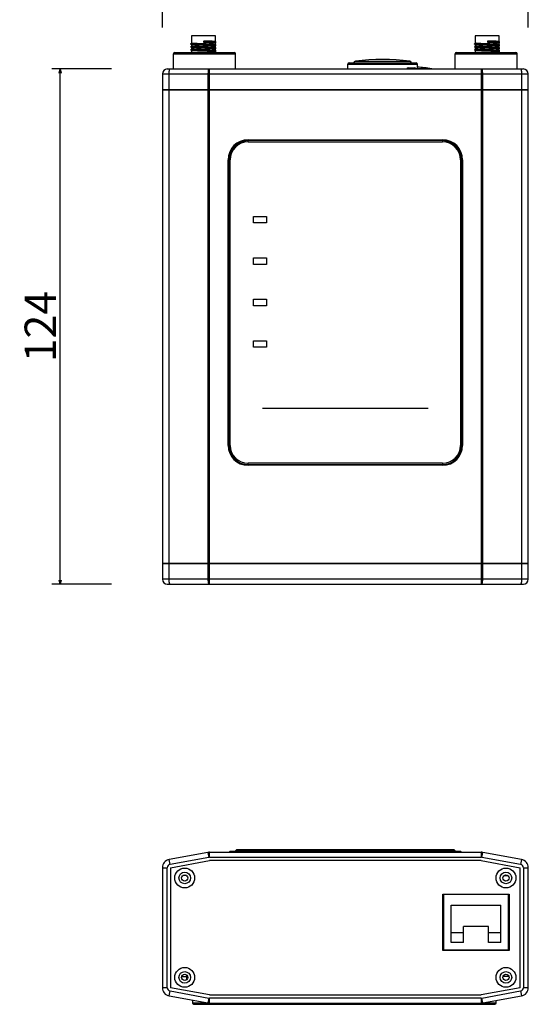
# Model space of a CAD drawing. Extents: x 5 to 562, y 105 to 540.
# Drawn here: x 120 to 243, y 105 to 342 of the extents above; entities that cross this region are included whole.
import ezdxf

# ---------------------------------------------------------------- set-up
doc = ezdxf.new("R2010")
doc.units = 0
doc.header["$LTSCALE"] = 25.4
doc.header["$PDMODE"] = 1
doc.header["$PDSIZE"] = -2
doc.layers.get('0').update_dxf_attribs({"linetype": 'CONTINUOUS'})
doc.layers.get('DEFPOINTS').update_dxf_attribs({"linetype": 'CONTINUOUS'})
doc.layers.add('DATA', color=7, linetype='CONTINUOUS')
doc.layers.add('DIM', color=7, linetype='CONTINUOUS')
doc.styles.add('ARIAL', font='txt', dxfattribs={"bigfont": 'Arial'})
doc.dimstyles.new('BT', dxfattribs={"dimtxt": 7.57921, "dimasz": 0.999939, "dimexe": 2, "dimexo": 15, "dimgap": 1, "dimtad": 1, "dimdec": 0, "dimtxsty": 'ARIAL', "dimblk": 'VW_EMPTYARROW', "dimblk1": 'VW_EMPTYARROW', "dimblk2": 'VW_EMPTYARROW', "dimcen": 0, "dimazin": 3, "dimtfac": 1, "dimtdec": 0, "dimtix": 1, "dimtofl": 0, "dimtmove": 0, "dimatfit": 3, "dimtolj": 1})

# ---------------------------------------------------------------- blocks, each defined once
blk = doc.blocks.new('____-11-1')
at = {"layer": 'DATA', "color": 17, "linetype": 'CONTINUOUS'}
for p, q in [((165.49, 141.36), (156.11, 139.65)), ((165.49, 141.36), (156.11, 139.65)), ((165.49, 141.36), (165.7, 140.18)), ((165.49, 141.36), (165.7, 140.18)), ((165.85, 140.19), (165.85, 141.39)), ((165.85, 140.19), (165.85, 141.39)), ((231.46, 141.39), (165.85, 141.39)), ((231.46, 141.39), (165.85, 141.39)), ((170.86, 141.69), (170.56, 141.39)), ((170.86, 141.69), (226.44, 141.69)), ((172.46, 142.09), (172.16, 141.79)), ((172.16, 141.79), (172.16, 141.69)), ((172.16, 141.79), (225.14, 141.79)), ((172.46, 142.09), (224.84, 142.09)), ((175.16, 141.69), (175.16, 142.09)), ((175.16, 141.39), (175.16, 141.69)), ((222.14, 142.09), (222.14, 141.69)), ((222.14, 141.69), (222.14, 141.39)), ((225.14, 141.79), (224.84, 142.09)), ((225.14, 141.69), (225.14, 141.79)), ((226.74, 141.39), (226.44, 141.69)), ((231.46, 141.39), (231.46, 140.19)), ((231.46, 141.39), (231.46, 140.19)), ((231.6, 140.18), (231.81, 141.36)), ((231.6, 140.18), (231.81, 141.36)), ((241.19, 139.65), (231.81, 141.36)), ((241.19, 139.65), (231.81, 141.36)), ((156.32, 138.47), (156.11, 139.65)), ((156.32, 138.47), (156.11, 139.65)), ((165.7, 140.18), (156.32, 138.47)), ((165.7, 140.18), (156.32, 138.47)), ((156.47, 137.68), (165.85, 139.4)), ((156.47, 137.68), (165.85, 139.4)), ((165.85, 140.19), (231.46, 140.19)), ((165.85, 140.19), (231.46, 140.19)), ((231.46, 139.4), (165.85, 139.4)), ((231.46, 139.4), (165.85, 139.4)), ((231.46, 139.4), (240.83, 137.68)), ((231.46, 139.4), (240.83, 137.68)), ((240.98, 138.47), (231.6, 140.18)), ((240.98, 138.47), (231.6, 140.18)), ((241.19, 139.65), (240.98, 138.47)), ((241.19, 139.65), (240.98, 138.47)), ((154.47, 137.68), (154.47, 108.72)), ((154.47, 137.68), (154.47, 108.72)), ((154.47, 137.68), (155.67, 137.68)), ((154.47, 137.68), (155.67, 137.68)), ((155.67, 108.72), (155.67, 137.68)), ((155.67, 108.72), (155.67, 137.68)), ((156.47, 137.68), (156.47, 108.72)), ((156.47, 137.68), (156.47, 108.72)), ((160.31, 135.8), (159.42, 135.8)), ((236.99, 135.8), (237.88, 135.8)), ((240.83, 108.72), (240.83, 137.68)), ((240.83, 108.72), (240.83, 137.68)), ((241.63, 137.68), (242.83, 137.68)), ((241.63, 137.68), (242.83, 137.68)), ((241.63, 137.68), (241.63, 108.72)), ((241.63, 137.68), (241.63, 108.72)), ((242.83, 108.72), (242.83, 137.68)), ((242.83, 108.72), (242.83, 137.68)), ((222.17, 117.68), (222.17, 131.33)), ((222.17, 117.68), (222.17, 131.33)), ((222.17, 131.33), (238.22, 131.33)), ((222.17, 131.33), (238.22, 131.33)), ((222.32, 131.18), (222.32, 117.83)), ((238.07, 131.18), (222.32, 131.18)), ((225.69, 131.33), (225.69, 131.18)), ((226.69, 131.18), (226.69, 131.33)), ((233.69, 131.33), (233.69, 131.18)), ((234.69, 131.18), (234.69, 131.33)), ((238.07, 117.83), (238.07, 131.18)), ((238.22, 131.33), (238.22, 117.68)), ((238.22, 131.33), (238.22, 117.68)), ((224.19, 119.63), (224.19, 128.63)), ((224.19, 128.63), (236.19, 128.63)), ((236.19, 119.63), (236.19, 128.63)), ((222.32, 127.61), (222.17, 127.61)), ((222.17, 126.61), (222.32, 126.61)), ((238.22, 127.61), (238.07, 127.61)), ((238.07, 126.61), (238.22, 126.61)), ((222.17, 124.65), (222.32, 124.65)), ((222.32, 123.87), (222.17, 123.87)), ((238.07, 124.65), (238.22, 124.65)), ((222.17, 123.36), (222.32, 123.36)), ((222.32, 122.41), (222.17, 122.41)), ((222.17, 121.41), (222.32, 121.41)), ((227.19, 121.93), (224.19, 121.93)), ((227.19, 119.63), (227.19, 123.53)), ((233.19, 123.53), (227.19, 123.53)), ((233.19, 119.63), (233.19, 123.53)), ((236.19, 121.93), (233.19, 121.93)), ((238.07, 123.36), (238.22, 123.36)), ((238.22, 122.41), (238.07, 122.41)), ((238.07, 121.41), (238.22, 121.41)), ((227.19, 119.63), (224.19, 119.63)), ((236.19, 119.63), (233.19, 119.63)), ((238.22, 121), (238.07, 121)), ((238.22, 120.7), (238.07, 120.7)), ((238.22, 120.43), (238.07, 120.43)), ((222.32, 118.43), (222.17, 118.43)), ((222.32, 117.83), (222.17, 117.83)), ((238.22, 117.68), (222.17, 117.68)), ((238.22, 117.68), (222.17, 117.68)), ((222.32, 117.83), (238.07, 117.83)), ((238.22, 118.43), (238.07, 118.43)), ((238.22, 117.83), (238.07, 117.83)), ((160.27, 111.84), (160.27, 110.57)), ((159.15, 111.41), (160.27, 111.41)), ((238.16, 111.41), (236.71, 111.41)), ((155.67, 108.72), (154.47, 108.72)), ((155.67, 108.72), (154.47, 108.72)), ((156.11, 106.76), (156.32, 107.94)), ((156.11, 106.76), (156.32, 107.94)), ((156.32, 107.94), (165.7, 106.22)), ((156.32, 107.94), (165.7, 106.22)), ((165.85, 107.01), (156.47, 108.72)), ((165.85, 107.01), (156.47, 108.72)), ((165.85, 107.01), (231.46, 107.01)), ((165.85, 107.01), (231.46, 107.01)), ((240.83, 108.72), (231.46, 107.01)), ((240.83, 108.72), (231.46, 107.01)), ((231.6, 106.22), (240.98, 107.94)), ((231.6, 106.22), (240.98, 107.94)), ((240.98, 107.94), (241.19, 106.76)), ((240.98, 107.94), (241.19, 106.76)), ((242.83, 108.72), (241.63, 108.72)), ((242.83, 108.72), (241.63, 108.72)), ((156.11, 106.76), (165.49, 105.04)), ((156.11, 106.76), (165.49, 105.04)), ((161.77, 105.72), (161.77, 105.01)), ((161.77, 105.01), (162.07, 104.71)), ((165.49, 105.01), (161.77, 105.01)), ((162.07, 104.71), (179.86, 104.71)), ((164.27, 104.71), (164.27, 105.27)), ((165.7, 106.22), (165.49, 105.04)), ((165.7, 106.22), (165.49, 105.04)), ((165.85, 105.01), (165.85, 106.21)), ((165.85, 105.01), (165.85, 106.21)), ((231.46, 106.21), (165.85, 106.21)), ((231.46, 106.21), (165.85, 106.21)), ((165.85, 105.01), (231.46, 105.01)), ((165.85, 105.01), (231.46, 105.01)), ((179.86, 105.01), (179.86, 104.71)), ((179.86, 104.71), (204.85, 104.71)), ((204.85, 104.71), (204.85, 105.01)), ((204.85, 104.71), (234.74, 104.71)), ((231.46, 106.21), (231.46, 105.01)), ((231.46, 106.21), (231.46, 105.01)), ((231.81, 105.04), (231.6, 106.22)), ((231.81, 105.04), (231.6, 106.22)), ((231.81, 105.04), (241.19, 106.76)), ((231.81, 105.04), (241.19, 106.76)), ((235.04, 105.01), (231.81, 105.01)), ((232.54, 105.17), (232.54, 104.71)), ((234.74, 104.71), (235.04, 105.01)), ((235.04, 105.01), (235.04, 105.63))]:
    blk.add_line(p, q, dxfattribs=at)
for centre, radius in [((159.87, 135.2), 2.4), ((159.87, 135.2), 2.4), ((159.87, 135.2), 1.4), ((159.87, 135.2), 1.4), ((159.87, 135.2), 0.75), ((237.43, 135.2), 2.4), ((237.43, 135.2), 2.4), ((237.43, 135.2), 1.4), ((237.43, 135.2), 1.4), ((237.43, 135.2), 0.75), ((159.87, 111.21), 2.4), ((159.87, 111.21), 2.4), ((159.87, 111.21), 1.4), ((159.87, 111.21), 1.4), ((159.87, 111.21), 0.75), ((237.43, 111.21), 2.4), ((237.43, 111.21), 2.4), ((237.43, 111.21), 1.4), ((237.43, 111.21), 1.4), ((237.43, 111.21), 0.75)]:
    blk.add_circle(centre, radius, dxfattribs=at)
for centre, radius, start, end in [((165.85, 139.4), 2, 90, 100.3681), ((165.85, 139.4), 2, 90, 100.3681), ((231.46, 139.4), 2, 79.6319, 90), ((231.46, 139.4), 2, 79.6319, 90), ((156.47, 137.68), 2, 100.3681, 180), ((156.47, 137.68), 2, 100.3681, 180), ((156.47, 137.68), 0.8, 100.3681, 180), ((156.47, 137.68), 0.8, 100.3681, 180), ((165.85, 139.4), 0.8, 90, 100.3681), ((165.85, 139.4), 0.8, 90, 100.3681), ((231.46, 139.4), 0.8, 79.6319, 90), ((231.46, 139.4), 0.8, 79.6319, 90), ((240.83, 137.68), 0.8, 0, 79.6319), ((240.83, 137.68), 0.8, 0, 79.6319), ((240.83, 137.68), 2, 0, 79.6319), ((240.83, 137.68), 2, 0, 79.6319), ((156.47, 108.72), 2, 180, 259.6319), ((156.47, 108.72), 2, 180, 259.6319), ((156.47, 108.72), 0.8, 180, 259.6319), ((156.47, 108.72), 0.8, 180, 259.6319), ((240.83, 108.72), 0.8, 280.3681, 0), ((240.83, 108.72), 0.8, 280.3681, 0), ((240.83, 108.72), 2, 280.3681, 0), ((240.83, 108.72), 2, 280.3681, 0), ((165.85, 107.01), 2, 259.6319, 270), ((165.85, 107.01), 2, 259.6319, 270), ((165.85, 107.01), 0.8, 259.6319, 270), ((165.85, 107.01), 0.8, 259.6319, 270), ((179.86, 105.21), 0.5, 270, 336.393), ((204.85, 105.21), 0.5, 203.607, 270), ((231.46, 107.01), 0.8, 270, 280.3681), ((231.46, 107.01), 0.8, 270, 280.3681), ((231.46, 107.01), 2, 270, 280.3681), ((231.46, 107.01), 2, 270, 280.3681)]:
    blk.add_arc(centre, radius, start, end, dxfattribs=at)
blk = doc.blocks.new('____-12-1')
at = {"layer": 'DATA', "color": 17, "linetype": 'CONTINUOUS'}
for p, q in [((161.48, 338.46), (161.48, 336.69)), ((167.28, 338.46), (161.48, 338.46)), ((167.28, 337.09), (167.28, 338.46)), ((230.02, 338.46), (230.02, 336.69)), ((235.82, 338.46), (230.02, 338.46)), ((235.82, 337.09), (235.82, 338.46)), ((161.48, 336.69), (161.32, 336.52)), ((161.32, 336.51), (161.48, 336.33)), ((161.48, 335.99), (161.32, 335.81)), ((161.32, 335.8), (161.48, 335.63)), ((161.48, 335.28), (161.32, 335.11)), ((161.32, 335.1), (161.48, 334.92)), ((161.48, 336.34), (161.48, 335.98)), ((161.48, 335.63), (161.48, 335.28)), ((164.48, 337.22), (164.48, 336.87)), ((164.48, 337.04), (164.48, 337.22)), ((164.48, 336.87), (164.48, 337.04)), ((167.28, 337.09), (167.28, 336.92)), ((167.28, 336.92), (167.28, 336.73)), ((167.28, 336.38), (167.28, 336.73)), ((167.28, 336.38), (167.28, 336.22)), ((167.28, 336.22), (167.28, 336.03)), ((167.28, 335.67), (167.28, 336.03)), ((167.28, 335.67), (167.28, 335.51)), ((167.28, 335.51), (167.28, 335.32)), ((167.28, 334.97), (167.28, 335.32)), ((230.02, 336.69), (229.86, 336.52)), ((229.86, 336.51), (230.03, 336.33)), ((230.02, 335.99), (229.86, 335.81)), ((229.86, 335.8), (230.03, 335.63)), ((230.02, 335.28), (229.86, 335.11)), ((229.86, 335.1), (230.03, 334.92)), ((230.02, 336.34), (230.02, 335.98)), ((230.02, 335.63), (230.02, 335.28)), ((233.02, 337.22), (233.02, 336.87)), ((233.02, 337.04), (233.02, 337.22)), ((233.02, 336.87), (233.02, 337.04)), ((235.82, 337.09), (235.82, 336.92)), ((235.82, 336.92), (235.82, 336.73)), ((235.82, 336.38), (235.82, 336.73)), ((235.82, 336.38), (235.82, 336.22)), ((235.82, 336.22), (235.82, 336.03)), ((235.82, 335.67), (235.82, 336.03)), ((235.82, 335.67), (235.82, 335.51)), ((235.82, 335.51), (235.82, 335.32)), ((235.82, 334.97), (235.82, 335.32)), ((157.17, 330.46), (157.17, 334.16)), ((157.17, 330.46), (157.17, 334.16)), ((157.17, 334.16), (172.16, 334.16)), ((157.47, 334.46), (171.86, 334.46)), ((157.47, 334.46), (171.86, 334.46)), ((161.48, 334.58), (161.36, 334.45)), ((161.48, 334.92), (161.48, 334.57)), ((167.28, 334.97), (167.28, 334.8)), ((167.28, 334.8), (167.28, 334.46)), ((172.16, 330.46), (172.16, 334.16)), ((172.16, 330.46), (172.16, 334.16)), ((225.14, 330.46), (225.14, 334.16)), ((225.14, 330.46), (225.14, 334.16)), ((225.14, 334.16), (240.13, 334.16)), ((225.14, 334.16), (240.13, 334.16)), ((225.44, 334.46), (239.83, 334.46)), ((225.44, 334.46), (239.83, 334.46)), ((230.02, 334.58), (229.9, 334.45)), ((230.02, 334.92), (230.02, 334.57)), ((235.82, 334.97), (235.82, 334.8)), ((235.82, 334.8), (235.82, 334.46)), ((240.13, 330.46), (240.13, 334.16)), ((240.13, 330.46), (240.13, 334.16)), ((155.67, 330.46), (241.63, 330.46)), ((155.67, 330.46), (241.63, 330.46)), ((165.85, 325.47), (165.85, 330.46)), ((165.85, 325.47), (165.85, 330.46)), ((199.25, 330.46), (199.25, 331.66)), ((199.25, 331.66), (216.04, 331.66)), ((199.55, 331.96), (215.74, 331.96)), ((201.08, 332.33), (214.21, 332.33)), ((213.79, 330.71), (215.39, 330.71)), ((219.45, 330.51), (215.68, 330.51)), ((216.04, 330.46), (216.04, 331.66)), ((231.46, 330.46), (231.46, 325.47)), ((231.46, 330.46), (231.46, 325.47)), ((154.47, 329.26), (154.47, 325.47)), ((154.47, 329.26), (154.47, 325.47)), ((154.47, 329.26), (242.83, 329.26)), ((154.47, 329.26), (242.83, 329.26)), ((156.11, 325.47), (156.11, 329.26)), ((156.11, 325.47), (156.11, 329.26)), ((165.49, 329.26), (165.49, 325.47)), ((165.49, 329.26), (165.49, 325.47)), ((231.81, 325.47), (231.81, 329.26)), ((231.81, 325.47), (231.81, 329.26)), ((241.19, 329.26), (241.19, 325.47)), ((241.19, 329.26), (241.19, 325.47)), ((242.83, 325.47), (242.83, 329.26)), ((242.83, 325.47), (242.83, 329.26)), ((154.47, 325.47), (154.47, 211.11)), ((242.83, 325.47), (154.47, 325.47)), ((242.83, 325.47), (154.47, 325.47)), ((154.47, 325.47), (242.83, 325.47)), ((156.11, 211.11), (156.11, 325.47)), ((165.49, 325.47), (165.49, 211.11)), ((165.85, 211.11), (165.85, 325.47)), ((231.46, 325.47), (231.46, 211.11)), ((231.81, 211.11), (231.81, 325.47)), ((241.19, 325.47), (241.19, 211.11)), ((242.83, 211.11), (242.83, 325.47)), ((175.16, 313.37), (222.14, 313.37)), ((175.16, 312.87), (175.16, 313.17)), ((222.14, 313.17), (175.16, 313.17)), ((175.16, 312.87), (222.14, 312.87)), ((222.14, 313.17), (222.14, 312.87)), ((170.36, 239.6), (170.36, 308.57)), ((170.56, 308.57), (170.56, 239.6)), ((170.56, 308.57), (170.86, 308.57)), ((170.86, 239.6), (170.86, 308.57)), ((226.44, 308.57), (226.44, 239.6)), ((226.44, 308.57), (226.74, 308.57)), ((226.74, 239.6), (226.74, 308.57)), ((226.94, 308.57), (226.94, 239.6)), ((170.86, 239.6), (170.56, 239.6)), ((226.74, 239.6), (226.44, 239.6)), ((222.14, 235.3), (175.16, 235.3)), ((175.16, 235), (175.16, 235.3)), ((222.14, 235.3), (222.14, 235)), ((175.16, 235), (222.14, 235)), ((222.14, 234.8), (175.16, 234.8)), ((242.83, 211.11), (154.47, 211.11)), ((154.47, 211.11), (242.83, 211.11)), ((154.47, 211.11), (242.83, 211.11)), ((154.47, 211.11), (154.47, 207.32)), ((154.47, 211.11), (154.47, 207.32)), ((156.11, 207.32), (156.11, 211.11)), ((156.11, 207.32), (156.11, 211.11)), ((165.49, 211.11), (165.49, 207.32)), ((165.49, 211.11), (165.49, 207.32)), ((165.85, 206.12), (165.85, 211.11)), ((165.85, 206.12), (165.85, 211.11)), ((231.46, 211.11), (231.46, 206.12)), ((231.46, 211.11), (231.46, 206.12)), ((231.81, 207.32), (231.81, 211.11)), ((231.81, 207.32), (231.81, 211.11)), ((241.19, 211.11), (241.19, 207.32)), ((241.19, 211.11), (241.19, 207.32)), ((242.83, 207.32), (242.83, 211.11)), ((242.83, 207.32), (242.83, 211.11)), ((242.83, 207.32), (154.47, 207.32)), ((242.83, 207.32), (154.47, 207.32)), ((155.67, 206.12), (241.63, 206.12)), ((155.67, 206.12), (241.63, 206.12))]:
    blk.add_line(p, q, dxfattribs=at)
at = {"layer": 'DATA', "color": 17}
blk.add_line((178.65, 248.6), (218.65, 248.6), dxfattribs=at)
at = {"layer": 'DATA', "color": 17, "linetype": 'CONTINUOUS', "flags": 128}
for points in [[(176.49, 294.87), (179.62, 294.87), (179.62, 293.29), (176.49, 293.29)], [(176.49, 284.87), (179.62, 284.87), (179.62, 283.29), (176.49, 283.29)], [(176.49, 274.88), (179.62, 274.88), (179.62, 273.3), (176.49, 273.3)], [(176.49, 264.88), (179.62, 264.88), (179.62, 263.3), (176.49, 263.3)]]:
    blk.add_lwpolyline(points, close=True, dxfattribs=at)
at = {"layer": 'DATA', "color": 17, "linetype": 'CONTINUOUS'}
for centre, radius, start, end in [((157.47, 334.16), 0.3, 90, 180), ((157.47, 334.16), 0.3, 90, 180), ((171.86, 334.16), 0.3, 0, 90), ((171.86, 334.16), 0.3, 0, 90), ((207.65, 282.78), 49.98, 82.4545, 97.5455), ((225.44, 334.16), 0.3, 90, 180), ((225.44, 334.16), 0.3, 90, 180), ((239.83, 334.16), 0.3, 0, 90), ((239.83, 334.16), 0.3, 0, 90), ((155.67, 329.26), 1.2, 90, 180), ((155.67, 329.26), 1.2, 90, 180), ((199.55, 331.66), 0.3, 90, 180), ((201.15, 331.83), 0.5, 97.5455, 165.0835), ((213.79, 330.41), 0.3, 90, 170.4036), ((214.14, 331.83), 0.5, 14.9165, 82.4545), ((215.39, 330.41), 0.3, 9.5964, 90), ((215.74, 331.66), 0.3, 0, 90), ((214.59, 304.71), 26.25, 79.3447, 86.8345), ((219.39, 330.22), 0.3, 55.686, 79.3447), ((241.63, 329.26), 1.2, 0, 90), ((241.63, 329.26), 1.2, 0, 90), ((175.16, 308.57), 4.8, 90, 180), ((175.16, 308.57), 4.6, 90, 180), ((175.16, 308.57), 4.3, 90, 180), ((222.14, 308.57), 4.8, 0, 90), ((222.14, 308.57), 4.6, 0, 90), ((222.14, 308.57), 4.3, 0, 90), ((175.16, 239.6), 4.8, 180, 270), ((175.16, 239.6), 4.6, 180, 270), ((175.16, 239.6), 4.3, 180, 270), ((222.14, 239.6), 4.8, 270, 0), ((222.14, 239.6), 4.6, 270, 0), ((222.14, 239.6), 4.3, 270, 0), ((155.67, 207.32), 1.2, 180, 270), ((155.67, 207.32), 1.2, 180, 270), ((241.63, 207.32), 1.2, 270, 0), ((241.63, 207.32), 1.2, 270, 0)]:
    blk.add_arc(centre, radius, start, end, dxfattribs=at)
for points, knots in [([(167.28, 336.22), (167.17, 336.22), (166.89, 336.24), (166.6, 336.25), (166.36, 336.27), (166.12, 336.28), (165.78, 336.29), (165.43, 336.3), (165.16, 336.31), (164.73, 336.33), (164.31, 336.34), (163.92, 336.36), (163.54, 336.37), (163.09, 336.39), (162.66, 336.41), (162.43, 336.42), (162.22, 336.43), (162.03, 336.44), (161.87, 336.45), (161.72, 336.46), (161.62, 336.46), (161.56, 336.47), (161.5, 336.47), (161.44, 336.48), (161.39, 336.48), (161.36, 336.49), (161.34, 336.49), (161.33, 336.49), (161.32, 336.5), (161.31, 336.5), (161.3, 336.5), (161.3, 336.5), (161.3, 336.5), (161.3, 336.5), (161.3, 336.5), (161.3, 336.51), (161.3, 336.51), (161.3, 336.51), (161.3, 336.51), (161.3, 336.51), (161.31, 336.51), (161.31, 336.51), (161.32, 336.52), (161.33, 336.52), (161.34, 336.52), (161.34, 336.52), (161.34, 336.52)], [0, 0, 0, 1, 2, 3, 4, 5, 6, 7, 8, 9, 10, 11, 12, 13, 14, 15, 16, 17, 18, 19, 20, 21, 22, 23, 24, 25, 26, 27, 28, 29, 30, 31, 32, 33, 34, 35, 36, 37, 38, 39, 40, 41, 42, 43, 43, 44, 44, 44]), ([(167.28, 335.51), (167.17, 335.52), (166.89, 335.53), (166.6, 335.55), (166.36, 335.56), (166.12, 335.57), (165.78, 335.59), (165.43, 335.6), (165.16, 335.61), (164.73, 335.62), (164.31, 335.64), (163.92, 335.65), (163.54, 335.67), (163.09, 335.68), (162.66, 335.7), (162.43, 335.71), (162.22, 335.72), (162.03, 335.73), (161.87, 335.74), (161.72, 335.75), (161.62, 335.76), (161.56, 335.76), (161.5, 335.77), (161.44, 335.77), (161.39, 335.78), (161.36, 335.78), (161.34, 335.79), (161.33, 335.79), (161.32, 335.79), (161.31, 335.79), (161.3, 335.79), (161.3, 335.8), (161.3, 335.8), (161.3, 335.8), (161.3, 335.8), (161.3, 335.8), (161.3, 335.8), (161.3, 335.8), (161.3, 335.8), (161.3, 335.8), (161.31, 335.81), (161.31, 335.81), (161.32, 335.81), (161.33, 335.81), (161.34, 335.81), (161.34, 335.81), (161.34, 335.81)], [0, 0, 0, 1, 2, 3, 4, 5, 6, 7, 8, 9, 10, 11, 12, 13, 14, 15, 16, 17, 18, 19, 20, 21, 22, 23, 24, 25, 26, 27, 28, 29, 30, 31, 32, 33, 34, 35, 36, 37, 38, 39, 40, 41, 42, 43, 43, 44, 44, 44]), ([(167.28, 334.8), (167.17, 334.81), (166.89, 334.83), (166.6, 334.84), (166.36, 334.85), (166.12, 334.87), (165.78, 334.88), (165.43, 334.89), (165.16, 334.9), (164.73, 334.92), (164.31, 334.93), (163.92, 334.95), (163.54, 334.96), (163.09, 334.98), (162.66, 335), (162.43, 335.01), (162.22, 335.02), (162.03, 335.03), (161.87, 335.04), (161.72, 335.05), (161.62, 335.05), (161.56, 335.06), (161.5, 335.06), (161.44, 335.07), (161.39, 335.07), (161.36, 335.08), (161.34, 335.08), (161.33, 335.08), (161.32, 335.09), (161.31, 335.09), (161.3, 335.09), (161.3, 335.09), (161.3, 335.09), (161.3, 335.09), (161.3, 335.09), (161.3, 335.09), (161.3, 335.1), (161.3, 335.1), (161.3, 335.1), (161.3, 335.1), (161.31, 335.1), (161.31, 335.1), (161.32, 335.1), (161.33, 335.11), (161.34, 335.11), (161.34, 335.11), (161.34, 335.11)], [0, 0, 0, 1, 2, 3, 4, 5, 6, 7, 8, 9, 10, 11, 12, 13, 14, 15, 16, 17, 18, 19, 20, 21, 22, 23, 24, 25, 26, 27, 28, 29, 30, 31, 32, 33, 34, 35, 36, 37, 38, 39, 40, 41, 42, 43, 43, 44, 44, 44]), ([(167.28, 336.38), (167.22, 336.38), (167.08, 336.4), (166.94, 336.41), (166.86, 336.41), (166.72, 336.42), (166.37, 336.44), (165.81, 336.46), (165.37, 336.48), (165.12, 336.49), (164.72, 336.51), (164.32, 336.52), (164.05, 336.53), (163.73, 336.54), (163.31, 336.56), (162.98, 336.57), (162.74, 336.58), (162.44, 336.6), (162.2, 336.61), (162.08, 336.62), (161.97, 336.62), (161.9, 336.63), (161.84, 336.63), (161.77, 336.64), (161.7, 336.65), (161.62, 336.66), (161.57, 336.66), (161.53, 336.67), (161.5, 336.67), (161.48, 336.68), (161.47, 336.68), (161.46, 336.68), (161.46, 336.68), (161.46, 336.68), (161.45, 336.69), (161.45, 336.69), (161.45, 336.69), (161.45, 336.69), (161.45, 336.69), (161.45, 336.69), (161.45, 336.69), (161.46, 336.69), (161.46, 336.69), (161.47, 336.69), (161.48, 336.69), (161.48, 336.69), (161.48, 336.69)], [0, 0, 0, 1, 2, 3, 4, 5, 6, 7, 8, 9, 10, 11, 12, 13, 14, 15, 16, 17, 18, 19, 20, 21, 22, 23, 24, 25, 26, 27, 28, 29, 30, 31, 32, 33, 34, 35, 36, 37, 38, 39, 40, 41, 42, 43, 43, 44, 44, 44]), ([(167.28, 335.67), (167.22, 335.68), (167.08, 335.69), (166.94, 335.7), (166.86, 335.7), (166.72, 335.71), (166.37, 335.73), (165.81, 335.76), (165.37, 335.78), (165.12, 335.79), (164.72, 335.8), (164.32, 335.81), (164.05, 335.82), (163.73, 335.84), (163.31, 335.85), (162.98, 335.87), (162.74, 335.88), (162.44, 335.89), (162.2, 335.91), (162.08, 335.91), (161.97, 335.92), (161.9, 335.92), (161.84, 335.93), (161.77, 335.93), (161.7, 335.94), (161.62, 335.95), (161.57, 335.96), (161.53, 335.96), (161.5, 335.97), (161.48, 335.97), (161.47, 335.97), (161.46, 335.98), (161.46, 335.98), (161.46, 335.98), (161.45, 335.98), (161.45, 335.98), (161.45, 335.98), (161.45, 335.98), (161.45, 335.98), (161.45, 335.98), (161.45, 335.98), (161.46, 335.98), (161.46, 335.98), (161.47, 335.98), (161.48, 335.98), (161.48, 335.98), (161.48, 335.98)], [0, 0, 0, 1, 2, 3, 4, 5, 6, 7, 8, 9, 10, 11, 12, 13, 14, 15, 16, 17, 18, 19, 20, 21, 22, 23, 24, 25, 26, 27, 28, 29, 30, 31, 32, 33, 34, 35, 36, 37, 38, 39, 40, 41, 42, 43, 43, 44, 44, 44]), ([(167.28, 334.97), (167.22, 334.97), (167.08, 334.99), (166.94, 334.99), (166.86, 335), (166.72, 335.01), (166.37, 335.03), (165.81, 335.05), (165.37, 335.07), (165.12, 335.08), (164.72, 335.09), (164.32, 335.11), (164.05, 335.12), (163.73, 335.13), (163.31, 335.15), (162.98, 335.16), (162.74, 335.17), (162.44, 335.19), (162.2, 335.2), (162.08, 335.21), (161.97, 335.21), (161.9, 335.22), (161.84, 335.22), (161.77, 335.23), (161.7, 335.24), (161.62, 335.24), (161.57, 335.25), (161.53, 335.26), (161.5, 335.26), (161.48, 335.27), (161.47, 335.27), (161.46, 335.27), (161.46, 335.27), (161.46, 335.27), (161.45, 335.27), (161.45, 335.28), (161.45, 335.28), (161.45, 335.28), (161.45, 335.28), (161.45, 335.28), (161.45, 335.28), (161.46, 335.28), (161.46, 335.28), (161.47, 335.28), (161.48, 335.28), (161.48, 335.28), (161.48, 335.28)], [0, 0, 0, 1, 2, 3, 4, 5, 6, 7, 8, 9, 10, 11, 12, 13, 14, 15, 16, 17, 18, 19, 20, 21, 22, 23, 24, 25, 26, 27, 28, 29, 30, 31, 32, 33, 34, 35, 36, 37, 38, 39, 40, 41, 42, 43, 43, 44, 44, 44]), ([(167.28, 336.03), (167.22, 336.03), (167.08, 336.04), (166.96, 336.05), (166.85, 336.06), (166.64, 336.07), (166.31, 336.09), (165.8, 336.11), (165.37, 336.13), (165.12, 336.14), (164.72, 336.15), (164.32, 336.17), (164.05, 336.18), (163.79, 336.19), (163.53, 336.2), (163.06, 336.22), (162.52, 336.24), (162.24, 336.26), (162.11, 336.26), (161.99, 336.27), (161.88, 336.28), (161.82, 336.28), (161.76, 336.29), (161.71, 336.29), (161.68, 336.3), (161.65, 336.3), (161.62, 336.3), (161.59, 336.31), (161.55, 336.32), (161.52, 336.33), (161.51, 336.33), (161.5, 336.33), (161.5, 336.33), (161.5, 336.33)], [0, 0, 0, 1, 2, 3, 4, 5, 6, 7, 8, 9, 10, 11, 12, 13, 14, 15, 16, 17, 18, 19, 20, 21, 22, 23, 24, 25, 26, 27, 28, 29, 30, 30, 31, 31, 31]), ([(167.28, 335.32), (167.22, 335.33), (167.08, 335.34), (166.96, 335.35), (166.85, 335.35), (166.64, 335.36), (166.31, 335.38), (165.8, 335.41), (165.37, 335.42), (165.12, 335.43), (164.72, 335.45), (164.32, 335.46), (164.05, 335.47), (163.79, 335.48), (163.53, 335.49), (163.06, 335.51), (162.52, 335.54), (162.24, 335.55), (162.11, 335.56), (161.99, 335.56), (161.88, 335.57), (161.82, 335.58), (161.76, 335.58), (161.71, 335.59), (161.68, 335.59), (161.65, 335.59), (161.62, 335.6), (161.59, 335.6), (161.55, 335.61), (161.52, 335.62), (161.51, 335.63), (161.5, 335.63), (161.5, 335.63), (161.5, 335.63)], [0, 0, 0, 1, 2, 3, 4, 5, 6, 7, 8, 9, 10, 11, 12, 13, 14, 15, 16, 17, 18, 19, 20, 21, 22, 23, 24, 25, 26, 27, 28, 29, 30, 30, 31, 31, 31]), ([(167.28, 337.09), (167.19, 337.09), (167.07, 337.1), (166.96, 337.11), (166.85, 337.12), (166.71, 337.12), (166.48, 337.14), (166.16, 337.15), (165.74, 337.17), (165.39, 337.19), (165.19, 337.19), (164.99, 337.2), (164.68, 337.21), (164.48, 337.22), (164.48, 337.22), (164.48, 337.22)], [0, 0, 0, 1, 2, 3, 4, 5, 6, 7, 8, 9, 10, 11, 12, 12, 13, 13, 13]), ([(167.28, 336.92), (167.09, 336.93), (166.82, 336.95), (166.61, 336.96), (166.48, 336.97), (166.3, 336.97), (166.01, 336.99), (165.68, 337), (165.44, 337.01), (165.23, 337.02), (165.01, 337.02), (164.7, 337.04), (164.48, 337.04), (164.48, 337.04), (164.48, 337.04)], [0, 0, 0, 1, 2, 3, 4, 5, 6, 7, 8, 9, 10, 11, 11, 12, 12, 12]), ([(167.28, 336.73), (167.19, 336.74), (167.07, 336.75), (166.96, 336.76), (166.85, 336.76), (166.71, 336.77), (166.48, 336.78), (166.16, 336.8), (165.74, 336.82), (165.39, 336.83), (165.19, 336.84), (164.99, 336.85), (164.68, 336.86), (164.48, 336.87), (164.48, 336.87), (164.48, 336.87)], [0, 0, 0, 1, 2, 3, 4, 5, 6, 7, 8, 9, 10, 11, 12, 12, 13, 13, 13]), ([(235.82, 336.22), (235.71, 336.22), (235.43, 336.24), (235.14, 336.25), (234.91, 336.27), (234.66, 336.28), (234.33, 336.29), (233.98, 336.3), (233.7, 336.31), (233.28, 336.33), (232.85, 336.34), (232.47, 336.36), (232.08, 336.37), (231.63, 336.39), (231.2, 336.41), (230.97, 336.42), (230.76, 336.43), (230.58, 336.44), (230.41, 336.45), (230.27, 336.46), (230.16, 336.46), (230.1, 336.47), (230.04, 336.47), (229.99, 336.48), (229.94, 336.48), (229.91, 336.49), (229.89, 336.49), (229.87, 336.49), (229.86, 336.5), (229.85, 336.5), (229.85, 336.5), (229.85, 336.5), (229.84, 336.5), (229.84, 336.5), (229.84, 336.5), (229.84, 336.51), (229.84, 336.51), (229.84, 336.51), (229.84, 336.51), (229.85, 336.51), (229.85, 336.51), (229.86, 336.51), (229.87, 336.52), (229.88, 336.52), (229.88, 336.52), (229.88, 336.52), (229.88, 336.52)], [0, 0, 0, 1, 2, 3, 4, 5, 6, 7, 8, 9, 10, 11, 12, 13, 14, 15, 16, 17, 18, 19, 20, 21, 22, 23, 24, 25, 26, 27, 28, 29, 30, 31, 32, 33, 34, 35, 36, 37, 38, 39, 40, 41, 42, 43, 43, 44, 44, 44]), ([(235.82, 335.51), (235.71, 335.52), (235.43, 335.53), (235.14, 335.55), (234.91, 335.56), (234.66, 335.57), (234.33, 335.59), (233.98, 335.6), (233.7, 335.61), (233.28, 335.62), (232.85, 335.64), (232.47, 335.65), (232.08, 335.67), (231.63, 335.68), (231.2, 335.7), (230.97, 335.71), (230.76, 335.72), (230.58, 335.73), (230.41, 335.74), (230.27, 335.75), (230.16, 335.76), (230.1, 335.76), (230.04, 335.77), (229.99, 335.77), (229.94, 335.78), (229.91, 335.78), (229.89, 335.79), (229.87, 335.79), (229.86, 335.79), (229.85, 335.79), (229.85, 335.79), (229.85, 335.8), (229.84, 335.8), (229.84, 335.8), (229.84, 335.8), (229.84, 335.8), (229.84, 335.8), (229.84, 335.8), (229.84, 335.8), (229.85, 335.8), (229.85, 335.81), (229.86, 335.81), (229.87, 335.81), (229.88, 335.81), (229.88, 335.81), (229.88, 335.81), (229.88, 335.81)], [0, 0, 0, 1, 2, 3, 4, 5, 6, 7, 8, 9, 10, 11, 12, 13, 14, 15, 16, 17, 18, 19, 20, 21, 22, 23, 24, 25, 26, 27, 28, 29, 30, 31, 32, 33, 34, 35, 36, 37, 38, 39, 40, 41, 42, 43, 43, 44, 44, 44]), ([(235.82, 334.8), (235.71, 334.81), (235.43, 334.83), (235.14, 334.84), (234.91, 334.85), (234.66, 334.87), (234.33, 334.88), (233.98, 334.89), (233.7, 334.9), (233.28, 334.92), (232.85, 334.93), (232.47, 334.95), (232.08, 334.96), (231.63, 334.98), (231.2, 335), (230.97, 335.01), (230.76, 335.02), (230.58, 335.03), (230.41, 335.04), (230.27, 335.05), (230.16, 335.05), (230.1, 335.06), (230.04, 335.06), (229.99, 335.07), (229.94, 335.07), (229.91, 335.08), (229.89, 335.08), (229.87, 335.08), (229.86, 335.09), (229.85, 335.09), (229.85, 335.09), (229.85, 335.09), (229.84, 335.09), (229.84, 335.09), (229.84, 335.09), (229.84, 335.09), (229.84, 335.1), (229.84, 335.1), (229.84, 335.1), (229.85, 335.1), (229.85, 335.1), (229.86, 335.1), (229.87, 335.1), (229.88, 335.11), (229.88, 335.11), (229.88, 335.11), (229.88, 335.11)], [0, 0, 0, 1, 2, 3, 4, 5, 6, 7, 8, 9, 10, 11, 12, 13, 14, 15, 16, 17, 18, 19, 20, 21, 22, 23, 24, 25, 26, 27, 28, 29, 30, 31, 32, 33, 34, 35, 36, 37, 38, 39, 40, 41, 42, 43, 43, 44, 44, 44]), ([(235.82, 336.38), (235.77, 336.38), (235.62, 336.4), (235.49, 336.41), (235.41, 336.41), (235.27, 336.42), (234.91, 336.44), (234.35, 336.46), (233.92, 336.48), (233.66, 336.49), (233.26, 336.51), (232.87, 336.52), (232.6, 336.53), (232.27, 336.54), (231.86, 336.56), (231.52, 336.57), (231.29, 336.58), (230.98, 336.6), (230.75, 336.61), (230.63, 336.62), (230.52, 336.62), (230.45, 336.63), (230.38, 336.63), (230.32, 336.64), (230.24, 336.65), (230.17, 336.66), (230.12, 336.66), (230.07, 336.67), (230.04, 336.67), (230.03, 336.68), (230.02, 336.68), (230.01, 336.68), (230.01, 336.68), (230, 336.68), (230, 336.69), (230, 336.69), (230, 336.69), (230, 336.69), (230, 336.69), (230, 336.69), (230, 336.69), (230, 336.69), (230.01, 336.69), (230.02, 336.69), (230.02, 336.69), (230.02, 336.69), (230.02, 336.69)], [0, 0, 0, 1, 2, 3, 4, 5, 6, 7, 8, 9, 10, 11, 12, 13, 14, 15, 16, 17, 18, 19, 20, 21, 22, 23, 24, 25, 26, 27, 28, 29, 30, 31, 32, 33, 34, 35, 36, 37, 38, 39, 40, 41, 42, 43, 43, 44, 44, 44]), ([(235.82, 335.67), (235.77, 335.68), (235.62, 335.69), (235.49, 335.7), (235.41, 335.7), (235.27, 335.71), (234.91, 335.73), (234.35, 335.76), (233.92, 335.78), (233.66, 335.79), (233.26, 335.8), (232.87, 335.81), (232.6, 335.82), (232.27, 335.84), (231.86, 335.85), (231.52, 335.87), (231.29, 335.88), (230.98, 335.89), (230.75, 335.91), (230.63, 335.91), (230.52, 335.92), (230.45, 335.92), (230.38, 335.93), (230.32, 335.93), (230.24, 335.94), (230.17, 335.95), (230.12, 335.96), (230.07, 335.96), (230.04, 335.97), (230.03, 335.97), (230.02, 335.97), (230.01, 335.98), (230.01, 335.98), (230, 335.98), (230, 335.98), (230, 335.98), (230, 335.98), (230, 335.98), (230, 335.98), (230, 335.98), (230, 335.98), (230, 335.98), (230.01, 335.98), (230.02, 335.98), (230.02, 335.98), (230.02, 335.98), (230.02, 335.98)], [0, 0, 0, 1, 2, 3, 4, 5, 6, 7, 8, 9, 10, 11, 12, 13, 14, 15, 16, 17, 18, 19, 20, 21, 22, 23, 24, 25, 26, 27, 28, 29, 30, 31, 32, 33, 34, 35, 36, 37, 38, 39, 40, 41, 42, 43, 43, 44, 44, 44]), ([(235.82, 334.97), (235.77, 334.97), (235.62, 334.99), (235.49, 334.99), (235.41, 335), (235.27, 335.01), (234.91, 335.03), (234.35, 335.05), (233.92, 335.07), (233.66, 335.08), (233.26, 335.09), (232.87, 335.11), (232.6, 335.12), (232.27, 335.13), (231.86, 335.15), (231.52, 335.16), (231.29, 335.17), (230.98, 335.19), (230.75, 335.2), (230.63, 335.21), (230.52, 335.21), (230.45, 335.22), (230.38, 335.22), (230.32, 335.23), (230.24, 335.24), (230.17, 335.24), (230.12, 335.25), (230.07, 335.26), (230.04, 335.26), (230.03, 335.27), (230.02, 335.27), (230.01, 335.27), (230.01, 335.27), (230, 335.27), (230, 335.27), (230, 335.28), (230, 335.28), (230, 335.28), (230, 335.28), (230, 335.28), (230, 335.28), (230, 335.28), (230.01, 335.28), (230.02, 335.28), (230.02, 335.28), (230.02, 335.28), (230.02, 335.28)], [0, 0, 0, 1, 2, 3, 4, 5, 6, 7, 8, 9, 10, 11, 12, 13, 14, 15, 16, 17, 18, 19, 20, 21, 22, 23, 24, 25, 26, 27, 28, 29, 30, 31, 32, 33, 34, 35, 36, 37, 38, 39, 40, 41, 42, 43, 43, 44, 44, 44]), ([(235.82, 336.03), (235.77, 336.03), (235.63, 336.04), (235.51, 336.05), (235.39, 336.06), (235.19, 336.07), (234.86, 336.09), (234.34, 336.11), (233.92, 336.13), (233.66, 336.14), (233.26, 336.15), (232.86, 336.17), (232.6, 336.18), (232.34, 336.19), (232.08, 336.2), (231.6, 336.22), (231.06, 336.24), (230.79, 336.26), (230.65, 336.26), (230.54, 336.27), (230.43, 336.28), (230.37, 336.28), (230.3, 336.29), (230.26, 336.29), (230.23, 336.3), (230.19, 336.3), (230.16, 336.3), (230.13, 336.31), (230.1, 336.32), (230.07, 336.33), (230.05, 336.33), (230.04, 336.33), (230.04, 336.33), (230.04, 336.33)], [0, 0, 0, 1, 2, 3, 4, 5, 6, 7, 8, 9, 10, 11, 12, 13, 14, 15, 16, 17, 18, 19, 20, 21, 22, 23, 24, 25, 26, 27, 28, 29, 30, 30, 31, 31, 31]), ([(235.82, 335.32), (235.77, 335.33), (235.63, 335.34), (235.51, 335.35), (235.39, 335.35), (235.19, 335.36), (234.86, 335.38), (234.34, 335.41), (233.92, 335.42), (233.66, 335.43), (233.26, 335.45), (232.86, 335.46), (232.6, 335.47), (232.34, 335.48), (232.08, 335.49), (231.6, 335.51), (231.06, 335.54), (230.79, 335.55), (230.65, 335.56), (230.54, 335.56), (230.43, 335.57), (230.37, 335.58), (230.3, 335.58), (230.26, 335.59), (230.23, 335.59), (230.19, 335.59), (230.16, 335.6), (230.13, 335.6), (230.1, 335.61), (230.07, 335.62), (230.05, 335.63), (230.04, 335.63), (230.04, 335.63), (230.04, 335.63)], [0, 0, 0, 1, 2, 3, 4, 5, 6, 7, 8, 9, 10, 11, 12, 13, 14, 15, 16, 17, 18, 19, 20, 21, 22, 23, 24, 25, 26, 27, 28, 29, 30, 30, 31, 31, 31]), ([(235.82, 337.09), (235.73, 337.09), (235.61, 337.1), (235.5, 337.11), (235.39, 337.12), (235.25, 337.12), (235.03, 337.14), (234.7, 337.15), (234.28, 337.17), (233.94, 337.19), (233.74, 337.19), (233.53, 337.2), (233.23, 337.21), (233.03, 337.22), (233.03, 337.22), (233.02, 337.22)], [0, 0, 0, 1, 2, 3, 4, 5, 6, 7, 8, 9, 10, 11, 12, 12, 13, 13, 13]), ([(235.82, 336.92), (235.64, 336.93), (235.37, 336.95), (235.16, 336.96), (235.03, 336.97), (234.85, 336.97), (234.56, 336.99), (234.23, 337), (233.99, 337.01), (233.77, 337.02), (233.56, 337.02), (233.24, 337.04), (233.03, 337.04), (233.03, 337.04), (233.02, 337.04)], [0, 0, 0, 1, 2, 3, 4, 5, 6, 7, 8, 9, 10, 11, 11, 12, 12, 12]), ([(235.82, 336.73), (235.73, 336.74), (235.61, 336.75), (235.5, 336.76), (235.39, 336.76), (235.25, 336.77), (235.03, 336.78), (234.7, 336.8), (234.28, 336.82), (233.94, 336.83), (233.74, 336.84), (233.53, 336.85), (233.23, 336.86), (233.03, 336.87), (233.03, 336.87), (233.02, 336.87)], [0, 0, 0, 1, 2, 3, 4, 5, 6, 7, 8, 9, 10, 11, 12, 12, 13, 13, 13]), ([(167.28, 334.62), (167.22, 334.62), (167.08, 334.63), (166.96, 334.64), (166.85, 334.65), (166.64, 334.66), (166.31, 334.68), (165.8, 334.7), (165.37, 334.72), (165.12, 334.73), (164.72, 334.74), (164.32, 334.76), (164.05, 334.77), (163.79, 334.78), (163.53, 334.79), (163.06, 334.8), (162.52, 334.83), (162.24, 334.85), (162.11, 334.85), (161.99, 334.86), (161.88, 334.87), (161.82, 334.87), (161.76, 334.88), (161.71, 334.88), (161.68, 334.88), (161.65, 334.89), (161.62, 334.89), (161.59, 334.9), (161.55, 334.91), (161.52, 334.92), (161.51, 334.92), (161.5, 334.92), (161.5, 334.92), (161.5, 334.92)], [0, 0, 0, 1, 2, 3, 4, 5, 6, 7, 8, 9, 10, 11, 12, 13, 14, 15, 16, 17, 18, 19, 20, 21, 22, 23, 24, 25, 26, 27, 28, 29, 30, 30, 31, 31, 31]), ([(235.82, 334.62), (235.77, 334.62), (235.63, 334.63), (235.51, 334.64), (235.39, 334.65), (235.19, 334.66), (234.86, 334.68), (234.34, 334.7), (233.92, 334.72), (233.66, 334.73), (233.26, 334.74), (232.86, 334.76), (232.6, 334.77), (232.34, 334.78), (232.08, 334.79), (231.6, 334.8), (231.06, 334.83), (230.79, 334.85), (230.65, 334.85), (230.54, 334.86), (230.43, 334.87), (230.37, 334.87), (230.3, 334.88), (230.26, 334.88), (230.23, 334.88), (230.19, 334.89), (230.16, 334.89), (230.13, 334.9), (230.1, 334.91), (230.07, 334.92), (230.05, 334.92), (230.04, 334.92), (230.04, 334.92), (230.04, 334.92)], [0, 0, 0, 1, 2, 3, 4, 5, 6, 7, 8, 9, 10, 11, 12, 13, 14, 15, 16, 17, 18, 19, 20, 21, 22, 23, 24, 25, 26, 27, 28, 29, 30, 30, 31, 31, 31]), ([(156.11, 329.26), (156.11, 329.63), (156.17, 330.1), (156.21, 330.28), (156.24, 330.38), (156.27, 330.43), (156.3, 330.46), (156.32, 330.46), (156.32, 330.46), (156.32, 330.46)], [0, 0, 0, 1, 2, 3, 4, 5, 6, 6, 7, 7, 7]), ([(156.11, 329.26), (156.11, 329.63), (156.17, 330.1), (156.21, 330.28), (156.24, 330.38), (156.27, 330.43), (156.3, 330.46), (156.32, 330.46), (156.32, 330.46), (156.32, 330.46)], [0, 0, 0, 1, 2, 3, 4, 5, 6, 6, 7, 7, 7]), ([(165.7, 330.46), (165.7, 330.46), (165.69, 330.46), (165.66, 330.45), (165.62, 330.37), (165.58, 330.26), (165.54, 330.07), (165.49, 329.61), (165.49, 329.27), (165.49, 329.27), (165.49, 329.26)], [0, 0, 0, 1, 2, 3, 4, 5, 6, 7, 7, 8, 8, 8]), ([(165.7, 330.46), (165.7, 330.46), (165.69, 330.46), (165.66, 330.45), (165.62, 330.37), (165.58, 330.26), (165.54, 330.07), (165.49, 329.61), (165.49, 329.27), (165.49, 329.27), (165.49, 329.26)], [0, 0, 0, 1, 2, 3, 4, 5, 6, 7, 7, 8, 8, 8]), ([(231.81, 329.26), (231.82, 329.63), (231.76, 330.1), (231.71, 330.28), (231.68, 330.38), (231.65, 330.43), (231.62, 330.46), (231.6, 330.46), (231.6, 330.46), (231.6, 330.46)], [0, 0, 0, 1, 2, 3, 4, 5, 6, 6, 7, 7, 7]), ([(231.81, 329.26), (231.82, 329.63), (231.76, 330.1), (231.71, 330.28), (231.68, 330.38), (231.65, 330.43), (231.62, 330.46), (231.6, 330.46), (231.6, 330.46), (231.6, 330.46)], [0, 0, 0, 1, 2, 3, 4, 5, 6, 6, 7, 7, 7]), ([(240.98, 330.46), (240.98, 330.46), (240.99, 330.46), (241.02, 330.45), (241.06, 330.37), (241.1, 330.26), (241.14, 330.07), (241.19, 329.61), (241.19, 329.27), (241.19, 329.27), (241.19, 329.26)], [0, 0, 0, 1, 2, 3, 4, 5, 6, 7, 7, 8, 8, 8]), ([(240.98, 330.46), (240.98, 330.46), (240.99, 330.46), (241.02, 330.45), (241.06, 330.37), (241.1, 330.26), (241.14, 330.07), (241.19, 329.61), (241.19, 329.27), (241.19, 329.27), (241.19, 329.26)], [0, 0, 0, 1, 2, 3, 4, 5, 6, 7, 7, 8, 8, 8]), ([(156.32, 206.12), (156.32, 206.12), (156.31, 206.12), (156.29, 206.13), (156.24, 206.21), (156.2, 206.32), (156.16, 206.51), (156.11, 206.97), (156.11, 207.3), (156.11, 207.31), (156.11, 207.32)], [0, 0, 0, 1, 2, 3, 4, 5, 6, 7, 7, 8, 8, 8]), ([(156.32, 206.12), (156.32, 206.12), (156.31, 206.12), (156.29, 206.13), (156.24, 206.21), (156.2, 206.32), (156.16, 206.51), (156.11, 206.97), (156.11, 207.3), (156.11, 207.31), (156.11, 207.32)], [0, 0, 0, 1, 2, 3, 4, 5, 6, 7, 7, 8, 8, 8]), ([(165.49, 207.32), (165.48, 206.95), (165.54, 206.47), (165.59, 206.3), (165.62, 206.2), (165.65, 206.15), (165.68, 206.12), (165.7, 206.12), (165.7, 206.12), (165.7, 206.12)], [0, 0, 0, 1, 2, 3, 4, 5, 6, 6, 7, 7, 7]), ([(165.49, 207.32), (165.48, 206.95), (165.54, 206.47), (165.59, 206.3), (165.62, 206.2), (165.65, 206.15), (165.68, 206.12), (165.7, 206.12), (165.7, 206.12), (165.7, 206.12)], [0, 0, 0, 1, 2, 3, 4, 5, 6, 6, 7, 7, 7]), ([(231.6, 206.12), (231.6, 206.12), (231.61, 206.12), (231.64, 206.13), (231.69, 206.21), (231.72, 206.32), (231.76, 206.51), (231.82, 206.97), (231.81, 207.3), (231.81, 207.31), (231.81, 207.32)], [0, 0, 0, 1, 2, 3, 4, 5, 6, 7, 7, 8, 8, 8]), ([(231.6, 206.12), (231.6, 206.12), (231.61, 206.12), (231.64, 206.13), (231.69, 206.21), (231.72, 206.32), (231.76, 206.51), (231.82, 206.97), (231.81, 207.3), (231.81, 207.31), (231.81, 207.32)], [0, 0, 0, 1, 2, 3, 4, 5, 6, 7, 7, 8, 8, 8]), ([(241.19, 207.32), (241.19, 206.95), (241.13, 206.47), (241.09, 206.3), (241.06, 206.2), (241.03, 206.15), (241, 206.12), (240.98, 206.12), (240.98, 206.12), (240.98, 206.12)], [0, 0, 0, 1, 2, 3, 4, 5, 6, 6, 7, 7, 7]), ([(241.19, 207.32), (241.19, 206.95), (241.13, 206.47), (241.09, 206.3), (241.06, 206.2), (241.03, 206.15), (241, 206.12), (240.98, 206.12), (240.98, 206.12), (240.98, 206.12)], [0, 0, 0, 1, 2, 3, 4, 5, 6, 6, 7, 7, 7])]:
    blk.add_open_spline(points, degree=2, knots=knots, dxfattribs=at)
blk = doc.blocks.new('VW_EMPTYARROW')
at = {"color": 0, "linetype": 'BYBLOCK'}
blk.add_line((0, 0), (-1, 0), dxfattribs=at)
at = {"color": 0, "flags": 128}
blk.add_lwpolyline([(-1, 0.27), (0, 0), (-1, -0.27)], dxfattribs=at)
blk = doc.blocks.new('*D13')
at = {"layer": 'DEFPOINTS', "color": 0}
for p in [(154.47, 361.05), (154.47, 325.47), (242.83, 325.47)]:
    blk.add_point(p, dxfattribs=at)
at = {"layer": 'DIM', "color": 0}
for p, q in [((154.47, 340.47), (154.47, 363.05)), ((242.83, 340.47), (242.83, 363.05)), ((241.83, 361.05), (155.47, 361.05))]:
    blk.add_line(p, q, dxfattribs=at)
at = {"layer": 'DIM', "color": 0, "xscale": 0.9999389648437499, "yscale": 0.9999389648437499, "zscale": 0.9999389648437499, "rotation": 180}
blk.add_blockref('VW_EMPTYARROW', (154.47, 361.05), dxfattribs=at)
at = {"layer": 'DIM', "color": 0, "xscale": 0.9999389648437499, "yscale": 0.9999389648437499, "zscale": 0.9999389648437499}
blk.add_blockref('VW_EMPTYARROW', (242.83, 361.05), dxfattribs=at)
at = {"layer": 'DIM', "color": 0, "insert": (198.65, 365.92), "char_height": 7.579, "attachment_point": 5, "style": 'ARIAL'}
blk.add_mtext('\\A1;88', dxfattribs=at)
blk = doc.blocks.new('*D14')
at = {"layer": 'DEFPOINTS', "color": 0}
for p in [(129.8, 330.46), (157.17, 330.46), (157.17, 206.12)]:
    blk.add_point(p, dxfattribs=at)
at = {"layer": 'DIM', "color": 0}
for p, q in [((142.17, 330.46), (127.8, 330.46)), ((129.8, 207.12), (129.8, 329.46)), ((142.17, 206.12), (127.8, 206.12))]:
    blk.add_line(p, q, dxfattribs=at)
at = {"layer": 'DIM', "color": 0, "xscale": 0.9999389648437499, "yscale": 0.9999389648437499, "zscale": 0.9999389648437499}
for p, rotation in [((129.8, 330.46), 90), ((129.8, 206.12), 270)]:
    blk.add_blockref('VW_EMPTYARROW', p, dxfattribs=dict(at, rotation=rotation))
at = {"layer": 'DIM', "color": 0, "insert": (125, 268.29), "char_height": 7.579, "attachment_point": 5, "rotation": 90, "style": 'ARIAL'}
blk.add_mtext('\\A1;124', dxfattribs=at)

msp = doc.modelspace()

# ---------------------------------------------------------------- block references
at = {"layer": 'DATA', "color": 17}
for name in ['____-12-1', '____-11-1']:
    msp.add_blockref(name, (0, 0), dxfattribs=at)

# ---------------------------------------------------------------- dimensions: what is measured, and where the dimension line sits
at = {"layer": 'DIM', "color": 17}
dim = msp.add_linear_dim(base=(154.47, 361.05), p1=(242.83, 325.47), p2=(154.47, 325.47), dimstyle='BT', override={"dimasz": 0.999939, "dimpost": '<>', "dimtxsty": 'ARIAL'}, dxfattribs=at)
dim.commit()
dim.dimension.update_dxf_attribs({"geometry": '*D13', "text_midpoint": (198.65, 365.92)})
dim = msp.add_linear_dim(base=(129.8, 330.46), p1=(157.17, 206.12), p2=(157.17, 330.46), angle=270, dimstyle='BT', override={"dimasz": 0.999939, "dimpost": '<>', "dimtxsty": 'ARIAL'}, dxfattribs=at)
dim.commit()
dim.dimension.update_dxf_attribs({"geometry": '*D14', "text_midpoint": (125, 268.29)})

doc.saveas('drawing.dxf')
